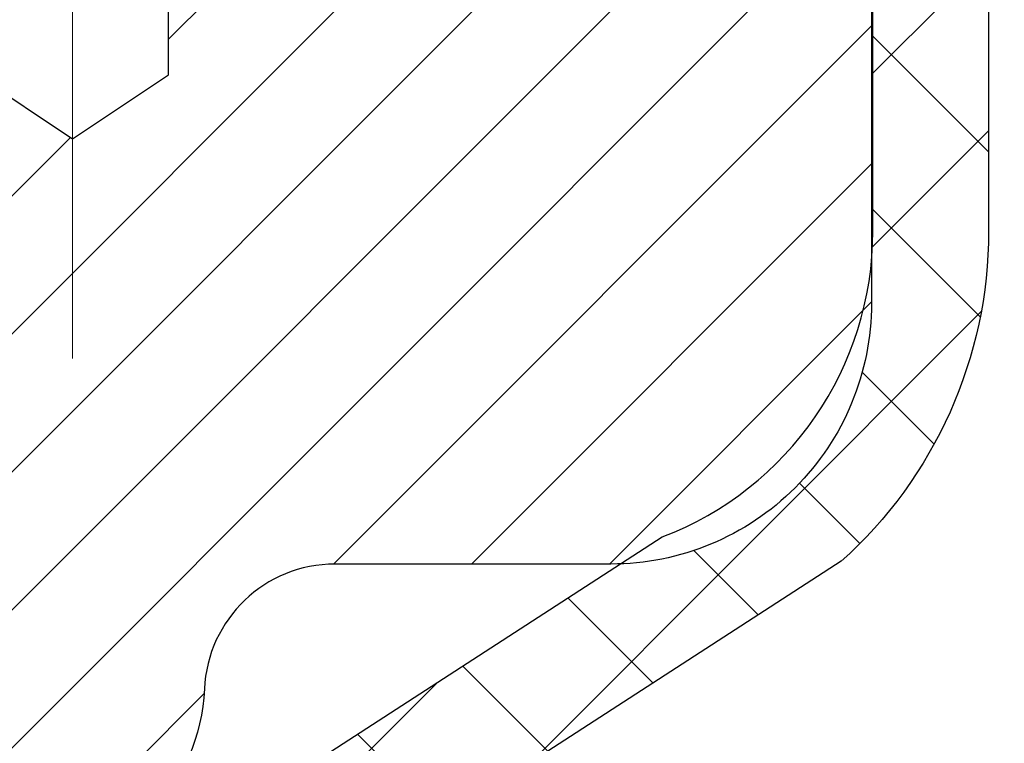
# Model space of a CAD drawing. Extents: x 13 to 3254, y -197 to 1977.
# Drawn here: x 469 to 469, y -173 to -172 of the extents above; entities that cross this region are included whole.
import ezdxf

# ---------------------------------------------------------------- set-up
doc = ezdxf.new("R2010")
doc.units = 0
doc.header["$LTSCALE"] = 5
doc.header["$MEASUREMENT"] = 0
doc.linetypes.add('CENTERX2', pattern=[4, 2.5, -0.5, 0.5, -0.5])
doc.layers.get('DEFPOINTS').update_dxf_attribs({"linetype": 'CONTINUOUS'})
for name, color, linetype, lineweight in [('CAPPING STRIP - H', 251, 'CONTINUOUS', 15), ('CENTERLINE - L', 1, 'CENTERX2', 18), ('CONCRETE - H', 130, 'CONTINUOUS', 9), ('DIMS', 50, 'CONTINUOUS', 25), ('MIG RETAINER - H', 251, 'CONTINUOUS', 20), ('MIG RETAINER - L', 7, 'CONTINUOUS', 30), ('PVC SIDESHEET - H', 170, 'CONTINUOUS', 20), ('PVC SIDESHEET - L', 150, 'CONTINUOUS', 25), ('TEXT - 4', 241, 'CONTINUOUS', 25)]:
    doc.layers.add(name, color=color, linetype=linetype, lineweight=lineweight)
doc.dimstyles.get("Standard").update_dxf_attribs({"dimtxt": 0.18, "dimasz": 0.18, "dimexe": 0.18, "dimexo": 0.0625, "dimgap": 0.09, "dimtad": 0, "dimtih": 1, "dimtoh": 1, "dimdec": 4, "dimzin": 0, "dimdsep": 46, "dimtxsty": 'Standard', "dimcen": 0.09, "dimadec": 0, "dimazin": 0, "dimtfac": 1, "dimtdec": 4, "dimtofl": 0, "dimtmove": 0, "dimatfit": 3, "dimfxl": 1, "dimtolj": 1, "dimtzin": 0, "dimarcsym": 0})

# ---------------------------------------------------------------- blocks, each defined once
blk = doc.blocks.new('*D25')
at = {"layer": 'DEFPOINTS', "color": 0, "transparency": 16777216}
for p in [(479.5308139722039, -172.1037272181677), (468.0308139722036, -172.8291209189512), (479.5308139722039, -173.2380064886346)]:
    blk.add_point(p, dxfattribs=at)
at = {"layer": 'DIMS', "color": 0, "lineweight": -2, "transparency": 16777216}
for p, q in [((479.5308139722039, -172.4037272181677), (479.5308139722039, -173.5380064886346)), ((468.0308139722036, -173.1291209189512), (468.0308139722036, -173.5380064886346)), ((468.3308139722036, -173.2380064886346), (472.7386506967494, -173.2380064886346)), ((479.2308139722039, -173.2380064886346), (475.7386506967494, -173.2380064886346))]:
    blk.add_line(p, q, dxfattribs=at)
at = {"layer": 'DIMS', "color": 0, "transparency": 16777216}
for points in [[(468.3308139722036, -173.1880064886346), (468.3308139722036, -173.2880064886346), (468.0308139722036, -173.2380064886346)], [(479.2308139722039, -173.1880064886346), (479.2308139722039, -173.2880064886346), (479.5308139722039, -173.2380064886346)]]:
    blk.add_solid(points, dxfattribs=at)
at = {"layer": 'DIMS', "color": 0, "transparency": 16777216, "insert": (474.2386506967494, -173.2380064886346), "char_height": 0.3, "attachment_point": 5}
blk.add_mtext('\\A1;11 1/2 IN\\P [292.1mm]', dxfattribs=at)

msp = doc.modelspace()

# ---------------------------------------------------------------- hatches: boundary and pattern name
at = {"layer": 'CAPPING STRIP - H'}
h = msp.add_hatch(dxfattribs=at)
h.set_pattern_fill('ANSI31', color=256, scale=0.47244, angle=90, style=0)
h.set_pattern_definition([(45.00000000000001, (-528.2195373480567, 245.4319191921257), (0.04175819096297156, -0.04175819096297156), [])])
edge = h.paths.add_edge_path()
edge.add_line((467.8423020954395, -171.7399343416546), (467.8246953313987, -171.6430971394289))
edge.add_line((467.8246953313987, -171.6430971394289), (468.0290053712197, -171.6059498594607))
edge.add_arc((468.0536548408799, -171.7415219425721), 0.1377947244043846, 90.00000000099271, 100.30484647022479, ccw=False)
edge.add_line((468.0536548408775, -171.6037272181677), (468.2885021817891, -171.6037272181677))
edge.add_line((468.2885021817891, -171.6037272181677), (468.4115331857268, -171.7021520213179))
edge.add_line((468.4115331857268, -171.7021520213179), (468.0536548408775, -171.7021520213179))
edge.add_arc((468.0536548408805, -171.7415219425852), 0.03936992126728001, 90.00000000430171, 100.3048464714298)
edge.add_line((468.0466121352609, -171.7027870616877), (467.8423020954395, -171.7399343416546))
edge = h.paths.add_edge_path()
edge.add_arc((469.075900606989, -171.7415219425781), 0.03936992126011774, 359.9999999998346, 449.9999999998345)
edge.add_line((469.0759006069891, -171.7021520213179), (468.6772801542314, -171.7021520213179))
edge.add_line((468.6772801542314, -171.7021520213179), (468.8003111581691, -171.6037272181677))
edge.add_line((468.8003111581691, -171.6037272181677), (469.1152705282487, -171.6037272181677))
edge.add_arc((469.1152705282486, -171.7021520213178), 0.09842480315012381, -6.622258297284134e-11, 89.99999999993378, ccw=False)
edge.add_line((469.2136953313987, -171.7021520213179), (469.2136953313987, -172.2533309189584))
edge.add_line((469.2136953313987, -172.2533309189584), (469.1152705282487, -172.2533309189584))
edge.add_line((469.1152705282487, -172.2533309189584), (469.1152705282491, -171.7415219425782))
at = {"layer": 'CONCRETE - H'}
h = msp.add_hatch(dxfattribs=at)
h.set_pattern_fill('AR-CONC', color=256, scale=0.21, style=0)
h.set_pattern_definition([(49.99999999999999, (0.4167024466527778, 0), (1.506246383461582, -0.1317794834634497), [0.1575, -1.7325]), (355, (0.4167024466527778, 0), (-0.2913778005873, 1.579603480770025), [0.126, -1.386]), (100.45144446, (0.5422229767527778, -0.0109816224), (1.214868578126935, 1.447823981034122), [0.1338544031999999, -1.472398435199999]), (46.18420000000002, (0.4167024466527778, 0.42), (2.241206794410302, -0.3475904896654607), [0.2362499999999999, -2.598749999999999]), (96.63563549, (0.6034696111527778, 0.3910340553), (1.96279008591588, 2.045649061626556), [0.2007817182, -2.208598895999999]), (351.1841639899999, (0.4167024466527778, 0.42), (1.962790084615023, 2.045649060566979), [0.189, -2.0790000021]), (21, (0.6267024466527777, 0.315), (1.25350480944877, -0.8454996703972115), [0.1575, -1.7325]), (326.0000000000001, (0.6267024466527777, 0.315), (0.5109621970353216, 1.522815094598391), [0.126, -1.386]), (71.45144474, (0.7311611800527777, 0.2445416946), (1.764466991132939, 0.677315420893343), [0.133854399, -1.4723984352]), (37.50000000000001, (0.4167024466527778, 0), (0.0255356961663104, 0.6990770930457542), [0, -1.3692, 0, -1.407, 0, -1.39125]), (7.499999999999999, (0.4167024466527778, 0), (0.552446028628512, 0.8282645949529565), [0, -0.8021999999999999, 0, -1.3377, 0, -0.53025]), (327.5, (-0.05159755334722216, 0), (1.121027115962059, -0.04736523064219748), [0, -0.525, 0, -1.638, 0, -2.1735]), (317.5, (-0.2615975533472223, 0), (1.224690955619011, 0.2102204628978672), [0, -0.6825, 0, -1.0878, 0, -1.5435])])
edge = h.paths.add_edge_path()
edge.add_line((479.6922859414404, -172.9898749827851), (479.6922859414403, -173.541210569885))
edge.add_line((479.6922859414403, -173.541210569885), (479.7230958458196, -173.5408891603835))
edge.add_line((479.7230958458196, -173.5408891603835), (479.8097846393966, -173.5395362403393))
edge.add_line((479.8097846393966, -173.5395362403393), (479.8958933098161, -173.5377258353213))
edge.add_line((479.8958933098161, -173.5377258353213), (479.9813979826026, -173.5354432384792))
edge.add_line((479.9813979826026, -173.5354432384792), (480.0662747832799, -173.5326737429627))
edge.add_line((480.0662747832799, -173.5326737429627), (480.1504998373729, -173.5294026419217))
edge.add_line((480.1504998373729, -173.5294026419217), (480.2340492704058, -173.5256152285059))
edge.add_line((480.2340492704058, -173.5256152285059), (480.3168992079025, -173.5212967958651))
edge.add_line((480.3168992079025, -173.5212967958651), (480.399025775388, -173.5164326371491))
edge.add_line((480.399025775388, -173.5164326371491), (480.4804050983862, -173.5110080455077))
edge.add_line((480.4804050983862, -173.5110080455077), (480.5610133024214, -173.5050083140905))
edge.add_line((480.5610133024214, -173.5050083140905), (480.6408265130182, -173.4984187360475))
edge.add_line((480.6408265130182, -173.4984187360475), (480.7198208557008, -173.4912246045286))
edge.add_line((480.7198208557008, -173.4912246045286), (480.7979724559935, -173.4834112126831))
edge.add_line((480.7979724559935, -173.4834112126831), (480.8752574394206, -173.4749638536612))
edge.add_line((480.8752574394206, -173.4749638536612), (480.9516519315065, -173.4658678206126))
edge.add_line((480.9516519315065, -173.4658678206126), (481.0271320577756, -173.456108406687))
edge.add_line((481.0271320577756, -173.456108406687), (481.1016739437521, -173.4456709050341))
edge.add_line((481.1016739437521, -173.4456709050341), (481.1752537149607, -173.434540608804))
edge.add_line((481.1752537149607, -173.434540608804), (481.247847496925, -173.4227028111461))
edge.add_line((481.247847496925, -173.4227028111461), (481.31943141517, -173.4101428052104))
edge.add_line((481.31943141517, -173.4101428052104), (481.3899815952197, -173.3968458841467))
edge.add_line((481.3899815952197, -173.3968458841467), (481.4594741625986, -173.3827973411046))
edge.add_line((481.4594741625986, -173.3827973411046), (481.5278852428309, -173.367982469234))
edge.add_line((481.5278852428309, -173.367982469234), (481.5951909614411, -173.3523865616848))
edge.add_line((481.5951909614411, -173.3523865616848), (481.6613674439534, -173.3359949116065))
edge.add_line((481.6613674439534, -173.3359949116065), (481.726390815892, -173.3187928121491))
edge.add_line((481.726390815892, -173.3187928121491), (481.7902372027816, -173.3007655564623))
edge.add_line((481.7902372027816, -173.3007655564623), (481.8528827301463, -173.2818984376959))
edge.add_line((481.8528827301463, -173.2818984376959), (481.9143035235103, -173.2621767489996))
edge.add_line((481.9143035235103, -173.2621767489996), (481.9744757083984, -173.2415857835234))
edge.add_line((481.9744757083984, -173.2415857835234), (482.0333754103344, -173.2201108344168))
edge.add_line((482.0333754103344, -173.2201108344168), (482.0909787548429, -173.1977371948298))
edge.add_line((482.0909787548429, -173.1977371948298), (482.1472618674483, -173.174450157912))
edge.add_line((482.1472618674483, -173.174450157912), (482.2022008736747, -173.1502350168134))
edge.add_line((482.2022008736747, -173.1502350168134), (482.2557718990465, -173.1250770646835))
edge.add_line((482.2557718990465, -173.1250770646835), (482.3079510690882, -173.0989615946723))
edge.add_line((482.3079510690882, -173.0989615946723), (482.358714509324, -173.0718738999296))
edge.add_line((482.358714509324, -173.0718738999296), (482.4080383452783, -173.043799273605))
edge.add_line((482.4080383452783, -173.043799273605), (482.4558987024755, -173.0147230088484))
edge.add_line((482.4558987024755, -173.0147230088484), (482.5022717064397, -172.9846303988095))
edge.add_line((482.5022717064397, -172.9846303988095), (482.5471334826952, -172.9535067366382))
edge.add_line((482.5471334826952, -172.9535067366382), (482.5904601567668, -172.9213373154842))
edge.add_line((482.5904601567668, -172.9213373154842), (482.6322278541783, -172.8881074284973))
edge.add_line((482.6322278541783, -172.8881074284973), (482.6724127004543, -172.8538023688272))
edge.add_line((482.6724127004543, -172.8538023688272), (482.7109908211193, -172.8184074296239))
edge.add_line((482.7109908211193, -172.8184074296239), (482.7479383416971, -172.7819079040369))
edge.add_line((482.7479383416971, -172.7819079040369), (482.7832313877126, -172.7442890852162))
edge.add_line((482.7832313877126, -172.7442890852162), (482.8168460846898, -172.7055362663115))
edge.add_line((482.8168460846898, -172.7055362663115), (482.8487585581531, -172.6656347404725))
edge.add_line((482.8487585581531, -172.6656347404725), (482.8789449336271, -172.6245698008492))
edge.add_line((482.8789449336271, -172.6245698008492), (482.9073813366356, -172.5823267405911))
edge.add_line((482.9073813366356, -172.5823267405911), (482.9340438927032, -172.5388908528481))
edge.add_line((482.9340438927032, -172.5388908528481), (482.9589087273544, -172.49424743077))
edge.add_line((482.9589087273544, -172.49424743077), (482.9819519661135, -172.4483817675067))
edge.add_line((482.9819519661135, -172.4483817675067), (483.0031497345045, -172.4012791562077))
edge.add_line((483.0031497345045, -172.4012791562077), (483.0224781580521, -172.3529248900231))
edge.add_line((483.0224781580521, -172.3529248900231), (483.0399133622805, -172.3033042621024))
edge.add_line((483.0399133622805, -172.3033042621024), (483.0554314727138, -172.2524025655955))
edge.add_line((483.0554314727138, -172.2524025655955), (483.0690086148769, -172.2002050936523))
edge.add_line((483.0690086148769, -172.2002050936523), (483.0806209142935, -172.1466971394223))
edge.add_line((483.0806209142935, -172.1466971394223), (483.0902444964883, -172.0918639960555))
edge.add_line((483.0902444964883, -172.0918639960555), (483.0978554869857, -172.0356909567016))
edge.add_line((483.0978554869857, -172.0356909567016), (483.1034300113096, -171.9781633145105))
edge.add_line((483.1034300113096, -171.9781633145105), (483.1069441949849, -171.9192663626317))
edge.add_line((483.1069441949849, -171.9192663626317), (483.1083741635355, -171.8589853942153))
edge.add_line((483.1083741635355, -171.8589853942153), (483.1076960424861, -171.7973057024109))
edge.add_line((483.1076960424861, -171.7973057024109), (483.1048859573605, -171.7342125803683))
edge.add_line((483.1048859573605, -171.7342125803683), (483.0999200336838, -171.6696913212373))
edge.add_line((483.0999200336838, -171.6696913212373), (483.0927743969794, -171.6037272181677))
edge.add_line((483.0927743969794, -171.6037272181677), (479.5308139722039, -171.6037272181678))
edge.add_line((479.5308139722039, -171.6037272181678), (479.5308139722039, -172.1037272181679))
edge.add_line((479.5308139722039, -172.1037272181679), (469.4636953313987, -172.1037272181677))
edge.add_line((469.4636953313987, -172.1037272181677), (469.4636953314222, -172.2282898309122))
edge.add_arc((469.3861590154854, -172.2294936724557), 0.0775456608941783, -90.88951218790271, 0.8895121879236854, ccw=False)
edge.add_line((469.3849551739419, -172.3070299883925), (469.09704249373, -172.3070299883925))
edge.add_arc((468.8265538954129, -172.3000920773403), 0.2705775608385241, 311.97731109411666, 358.5307111491608, ccw=False)
edge.add_line((469.0075259823398, -172.5012420715801), (468.692308041884, -172.7051903030532))
edge.add_arc((468.7136946385197, -172.7382449605817), 0.03936999999978464, 122.9031521392777, 180.0000000002895)
edge.add_line((468.6743246385199, -172.7382449605819), (468.6743246385199, -172.7427975167019))
edge.add_line((468.6743246385199, -172.7427975167019), (468.7727496385195, -172.7427975167019))
edge.add_line((468.7727496385195, -172.7427975167019), (468.7727496385195, -172.9320325655606))
edge.add_arc((468.8311446900163, -172.9180323067367), 0.06004988997872508, 193.4822306558604, 239.2153921073057)
edge.add_arc((468.661066921453, -173.3952158709829), 0.4478254090913604, 17.64025593849078, 71.87109708272578, ccw=False)
edge.add_arc((467.795537543721, -173.687770775753), 1.361411651893419, 4.074979495403795, 18.335053960152493, ccw=False)
edge.add_arc((467.5263710715435, -173.4538428513148), 1.632909065609266, 345.21706861154416, 355.180803583362, ccw=False)
edge.add_arc((468.5963212579425, -173.7406978781314), 0.5251995961844855, 309.5666441756461, 345.6920565175267, ccw=False)
edge.add_arc((468.6728075977512, -173.8028059702707), 0.4290404058597067, 287.30237723718477, 306.97490103967004, ccw=False)
edge.add_arc((468.8121196385194, -174.2500200841071), 0.03936999999984295, 107.302377237189, 180.0000000002895)
edge.add_line((468.7727496385195, -174.2500200841073), (468.7727481225463, -176.9142222097125))
edge.add_arc((468.8121181225463, -176.9142222097125), 0.03937000000001944, 180, 270.0000000014063)
edge.add_line((468.8121181225473, -176.9535922097125), (470.5263952105291, -176.9535922097125))
edge.add_arc((470.5222346228085, -176.9130419830829), 0.04076311285828328, 275.8582369578525, 314.6107636557059)
edge.add_line((470.5508620190056, -176.9420610036879), (470.6673285431393, -176.8255944795544))
edge.add_arc((470.9170305174455, -177.0752964538627), 0.3531319186166409, 103.90200089107242, 134.9999999997522, ccw=False)
edge.add_arc((471.2063151105289, -178.2440662273021), 1.557170273114129, 76.09799910894782, 103.90200089108009, ccw=False)
edge.add_arc((471.4955997036118, -177.075296453862), 0.3531319186161306, 45.00000000000978, 76.09799910894458, ccw=False)
edge.add_line((471.7453016779187, -176.8255944795551), (471.8617682020523, -176.9420610036887))
edge.add_arc((471.8896069960268, -176.9142222097124), 0.0393700000001489, 225.0000000018426, 270)
edge.add_line((471.8896069960268, -176.9535922097125), (472.1010483785865, -176.9535922097126))
edge.add_arc((472.1010483785865, -177.0735922097127), 0.1200000000000614, 60.000032678687774, 90.00000000002711, ccw=False)
edge.add_line((472.161048319314, -176.9696691270375), (472.8411355054728, -177.3623171298551))
edge.add_arc((472.8608205054729, -177.3282217097081), 0.03937000000007523, 239.9999999999036, 269.9999999997518)
edge.add_line((472.8608205054728, -177.3675917097082), (473.7687784465019, -177.3675917097082))
edge.add_arc((473.7687784465018, -177.4778277097081), 0.110235999999901, 60.00000000007799, 89.99999999994088, ccw=False)
edge.add_line((473.8238964465016, -177.3823605332965), (473.9596573541197, -177.4607421298551))
edge.add_arc((473.9793423541192, -177.4266467097102), 0.03936999999796958, 239.9999999990896, 270.0000000002482)
edge.add_line((473.9793423541194, -177.4660167097082), (474.6490260541194, -177.4660167097082))
edge.add_line((474.6490260541194, -177.4660167097082), (474.6490260541194, -177.6628667182212))
edge.add_line((474.6490260541194, -177.6628667182212), (475.1420277061414, -177.6628667182192))
edge.add_line((475.1420277061414, -177.6628667182192), (475.1007024886695, -177.6098104811333))
edge.add_line((475.1007024886695, -177.6098104811333), (475.0584586030199, -177.5588535083109))
edge.add_line((475.0584586030199, -177.5588535083109), (475.0153326603812, -177.5098941479654))
edge.add_line((475.0153326603812, -177.5098941479654), (474.9713612719426, -177.4628307483097))
edge.add_line((474.9713612719426, -177.4628307483097), (474.9265810488931, -177.4175616575565))
edge.add_line((474.9265810488931, -177.4175616575565), (474.8810286024216, -177.3739852239188))
edge.add_line((474.8810286024216, -177.3739852239188), (474.8347405437173, -177.3319997956094))
edge.add_line((474.8347405437173, -177.3319997956094), (474.7877534839691, -177.2915037208413))
edge.add_line((474.7877534839691, -177.2915037208413), (474.740104034366, -177.2523953478271))
edge.add_line((474.740104034366, -177.2523953478271), (474.691828806097, -177.2145730247798))
edge.add_line((474.691828806097, -177.2145730247798), (474.6429644103513, -177.1779350999123))
edge.add_line((474.6429644103513, -177.1779350999123), (474.5935474583179, -177.1423799214373))
edge.add_line((474.5935474583179, -177.1423799214373), (474.5436145611855, -177.1078058375679))
edge.add_line((474.5436145611855, -177.1078058375679), (474.4932023301435, -177.0741111965168))
edge.add_line((474.4932023301435, -177.0741111965168), (474.4423473763807, -177.0411943464968))
edge.add_line((474.4423473763807, -177.0411943464968), (474.3910863110862, -177.0089536357208))
edge.add_line((474.3910863110862, -177.0089536357208), (474.3394557454491, -176.9772874124018))
edge.add_line((474.3394557454491, -176.9772874124018), (474.2874922906583, -176.9460940247525))
edge.add_line((474.2874922906583, -176.9460940247525), (474.2352325579029, -176.9152718209858))
edge.add_line((474.2352325579029, -176.9152718209858), (474.1827131583718, -176.8847191493145))
edge.add_line((474.1827131583718, -176.8847191493145), (474.1299707032541, -176.8543343579516))
edge.add_line((474.1299707032541, -176.8543343579516), (474.0770418037388, -176.8240157951098))
edge.add_line((474.0770418037388, -176.8240157951098), (474.023963071015, -176.7936618090021))
edge.add_line((474.023963071015, -176.7936618090021), (473.9707711162716, -176.7631707478413))
edge.add_line((473.9707711162716, -176.7631707478413), (473.9175025506979, -176.7324409598401))
edge.add_line((473.9175025506979, -176.7324409598401), (473.8641939854825, -176.7013707932117))
edge.add_line((473.8641939854825, -176.7013707932117), (473.8108820318146, -176.6698585961686))
edge.add_line((473.8108820318146, -176.6698585961686), (473.7576033008834, -176.6378027169239))
edge.add_line((473.7576033008834, -176.6378027169239), (473.7043944038778, -176.6051015036903))
edge.add_line((473.7043944038778, -176.6051015036903), (473.6512919519867, -176.5716533046808))
edge.add_line((473.6512919519867, -176.5716533046808), (473.5983325563993, -176.5373564681081))
edge.add_line((473.5983325563993, -176.5373564681081), (473.5455528283044, -176.5021093421852))
edge.add_line((473.5455528283044, -176.5021093421852), (473.4929893788912, -176.4658102751249))
edge.add_line((473.4929893788912, -176.4658102751249), (473.4406788193487, -176.42835761514))
edge.add_line((473.4406788193487, -176.42835761514), (473.3886577608659, -176.3896497104435))
edge.add_line((473.3886577608659, -176.3896497104435), (473.3369628146319, -176.3495849092481))
edge.add_line((473.3369628146319, -176.3495849092481), (473.2856309688049, -176.3080669332372))
edge.add_line((473.2856309688049, -176.3080669332372), (473.2347056546645, -176.2650913468927))
edge.add_line((473.2347056546645, -176.2650913468927), (473.1842357088589, -176.2207307649622))
edge.add_line((473.1842357088589, -176.2207307649622), (473.1342701354462, -176.1750601885239))
edge.add_line((473.1342701354462, -176.1750601885239), (473.0848579384849, -176.1281546186558))
edge.add_line((473.0848579384849, -176.1281546186558), (473.0360481220334, -176.0800890564361))
edge.add_line((473.0360481220334, -176.0800890564361), (472.9878896901499, -176.0309385029427))
edge.add_line((472.9878896901499, -176.0309385029427), (472.9404316468926, -175.980777959254))
edge.add_line((472.9404316468926, -175.980777959254), (472.89372299632, -175.9296824264478))
edge.add_line((472.89372299632, -175.9296824264478), (472.8478127424905, -175.8777269056023))
edge.add_line((472.8478127424905, -175.8777269056023), (472.8027498894621, -175.8249863977957))
edge.add_line((472.8027498894621, -175.8249863977957), (472.7585834412933, -175.7715359041059))
edge.add_line((472.7585834412933, -175.7715359041059), (472.7153624020425, -175.7174504256112))
edge.add_line((472.7153624020425, -175.7174504256112), (472.6731357757679, -175.6628049633896))
edge.add_line((472.6731357757679, -175.6628049633896), (472.6319525665278, -175.6076745185192))
edge.add_line((472.6319525665278, -175.6076745185192), (472.5918617783807, -175.5521340920781))
edge.add_line((472.5918617783807, -175.5521340920781), (472.5529124153848, -175.4962586851443))
edge.add_line((472.5529124153848, -175.4962586851443), (472.5151534815983, -175.4401232987961))
edge.add_line((472.5151534815983, -175.4401232987961), (472.4786339810797, -175.3838029341115))
edge.add_line((472.4786339810797, -175.3838029341115), (472.4434029178872, -175.3273725921685))
edge.add_line((472.4434029178872, -175.3273725921685), (472.4095092960791, -175.2709072740453))
edge.add_line((472.4095092960791, -175.2709072740453), (472.3770021197139, -175.2144819808201))
edge.add_line((472.3770021197139, -175.2144819808201), (472.3459303928498, -175.1581717135708))
edge.add_line((472.3459303928498, -175.1581717135708), (472.3163431195451, -175.1020514733756))
edge.add_line((472.3163431195451, -175.1020514733756), (472.2882893038582, -175.0461962613124))
edge.add_line((472.2882893038582, -175.0461962613124), (472.2618179498472, -174.9906810784597))
edge.add_line((472.2618179498472, -174.9906810784597), (472.2369780615707, -174.9355809258952))
edge.add_line((472.2369780615707, -174.9355809258952), (472.2138186430868, -174.8809708046973))
edge.add_line((472.2138186430868, -174.8809708046973), (472.192388698454, -174.8269257159439))
edge.add_line((472.192388698454, -174.8269257159439), (472.1727372317305, -174.7735206607131))
edge.add_line((472.1727372317305, -174.7735206607131), (472.1549132469746, -174.7208306400831))
edge.add_line((472.1549132469746, -174.7208306400831), (472.1389657482447, -174.6689306551319))
edge.add_line((472.1389657482447, -174.6689306551319), (472.1249437395992, -174.6178957069377))
edge.add_line((472.1249437395992, -174.6178957069377), (472.1128962250962, -174.5678007965786))
edge.add_line((472.1128962250962, -174.5678007965786), (472.1028722087941, -174.5187209251325))
edge.add_line((472.1028722087941, -174.5187209251325), (472.0949206947514, -174.4707310936778))
edge.add_line((472.0949206947514, -174.4707310936778), (472.0890906829394, -174.4239062982619))
edge.add_line((472.0890906829394, -174.4239062982619), (472.0854163284787, -174.3783032620507))
edge.add_line((472.0854163284787, -174.3783032620507), (472.0838835410865, -174.3339193217905))
edge.add_line((472.0838835410865, -174.3339193217905), (472.0844684462871, -174.2907397706315))
edge.add_line((472.0844684462871, -174.2907397706315), (472.0871471696049, -174.248749901723))
edge.add_line((472.0871471696049, -174.248749901723), (472.0918958365641, -174.2079350082151))
edge.add_line((472.0918958365641, -174.2079350082151), (472.0986905726893, -174.1682803832576))
edge.add_line((472.0986905726893, -174.1682803832576), (472.1075075035046, -174.12977132))
edge.add_line((472.1075075035046, -174.12977132), (472.1183227545343, -174.0923931115923))
edge.add_line((472.1183227545343, -174.0923931115923), (472.1311124513029, -174.0561310511842))
edge.add_line((472.1311124513029, -174.0561310511842), (472.1458527193346, -174.0209704319256))
edge.add_line((472.1458527193346, -174.0209704319256), (472.1625196841538, -173.9868965469661))
edge.add_line((472.1625196841538, -173.9868965469661), (472.1810894712848, -173.9538946894556))
edge.add_line((472.1810894712848, -173.9538946894556), (472.201538206252, -173.9219501525438))
edge.add_line((472.201538206252, -173.9219501525438), (472.2238420145798, -173.8910482293806))
edge.add_line((472.2238420145798, -173.8910482293806), (472.2479770217923, -173.8611742131157))
edge.add_line((472.2479770217923, -173.8611742131157), (472.2739193534139, -173.8323133968989))
edge.add_line((472.2739193534139, -173.8323133968989), (472.3016451349691, -173.8044510738799))
edge.add_line((472.3016451349691, -173.8044510738799), (472.331130491982, -173.7775725372086))
edge.add_line((472.331130491982, -173.7775725372086), (472.3623515499772, -173.7516630800347))
edge.add_line((472.3623515499772, -173.7516630800347), (472.3952844344788, -173.726707995508))
edge.add_line((472.3952844344788, -173.726707995508), (472.4299052710112, -173.7026925767784))
edge.add_line((472.4299052710112, -173.7026925767784), (472.4661901850989, -173.6796021169954))
edge.add_line((472.4661901850989, -173.6796021169954), (472.5041153022659, -173.6574219093091))
edge.add_line((472.5041153022659, -173.6574219093091), (472.5436567480369, -173.636137246869))
edge.add_line((472.5436567480369, -173.636137246869), (472.5847906479358, -173.6157334228251))
edge.add_line((472.5847906479358, -173.6157334228251), (472.6274931274874, -173.596195730327))
edge.add_line((472.6274931274874, -173.596195730327), (472.6717403122158, -173.5775094625247))
edge.add_line((472.6717403122158, -173.5775094625247), (472.7175083276454, -173.5596599125678))
edge.add_line((472.7175083276454, -173.5596599125678), (472.7647732993004, -173.5426323736061))
edge.add_line((472.7647732993004, -173.5426323736061), (472.8135113527052, -173.5264121387895))
edge.add_line((472.8135113527052, -173.5264121387895), (472.8636986133842, -173.5109845012676))
edge.add_line((472.8636986133842, -173.5109845012676), (472.9153112068616, -173.4963347541903))
edge.add_line((472.9153112068616, -173.4963347541903), (472.9683252586619, -173.4824481907073))
edge.add_line((472.9683252586619, -173.4824481907073), (473.0227168943093, -173.4693101039685))
edge.add_line((473.0227168943093, -173.4693101039685), (473.0784622393283, -173.4569057871236))
edge.add_line((473.0784622393283, -173.4569057871236), (473.135537419243, -173.4452205333224))
edge.add_line((473.135537419243, -173.4452205333224), (473.193918559578, -173.4342396357146))
edge.add_line((473.193918559578, -173.4342396357146), (473.2535817858573, -173.4239483874501))
edge.add_line((473.2535817858573, -173.4239483874501), (473.3145032236055, -173.4143320816787))
edge.add_line((473.3145032236055, -173.4143320816787), (473.3766589983468, -173.40537601155))
edge.add_line((473.3766589983468, -173.40537601155), (473.4400252356057, -173.397065470214))
edge.add_line((473.4400252356057, -173.397065470214), (473.5045780609063, -173.3893857508203))
edge.add_line((473.5045780609063, -173.3893857508203), (473.5702935997732, -173.3823221465188))
edge.add_line((473.5702935997732, -173.3823221465188), (473.6371479777304, -173.3758599504592))
edge.add_line((473.6371479777304, -173.3758599504592), (473.7051173203026, -173.3699844557913))
edge.add_line((473.7051173203026, -173.3699844557913), (473.7741777530138, -173.3646809556649))
edge.add_line((473.7741777530138, -173.3646809556649), (473.8443054013885, -173.3599347432298))
edge.add_line((473.8443054013885, -173.3599347432298), (473.915476390951, -173.3557311116358))
edge.add_line((473.915476390951, -173.3557311116358), (473.9876668472258, -173.3520553540325))
edge.add_line((473.9876668472258, -173.3520553540325), (474.060852895737, -173.3488927635699))
edge.add_line((474.060852895737, -173.3488927635699), (474.1350106620089, -173.3462286333977))
edge.add_line((474.1350106620089, -173.3462286333977), (474.2101162715661, -173.3440482566656))
edge.add_line((474.2101162715661, -173.3440482566656), (474.2861458499328, -173.3423369265236))
edge.add_line((474.2861458499328, -173.3423369265236), (474.3630755226332, -173.3410799361212))
edge.add_line((474.3630755226332, -173.3410799361212), (474.4408814151918, -173.3402625786084))
edge.add_line((474.4408814151918, -173.3402625786084), (474.5195396531328, -173.3398701471349))
edge.add_line((474.5195396531328, -173.3398701471349), (474.5990263619807, -173.3398879348504))
edge.add_line((474.5990263619807, -173.3398879348504), (474.6793176672598, -173.3403012349048))
edge.add_line((474.6793176672598, -173.3403012349048), (474.7603896944942, -173.3410953404479))
edge.add_line((474.7603896944942, -173.3410953404479), (474.8422185692086, -173.3422555446293))
edge.add_line((474.8422185692086, -173.3422555446293), (474.924780416927, -173.343767140599))
edge.add_line((474.924780416927, -173.343767140599), (475.008051363174, -173.3456154215066))
edge.add_line((475.008051363174, -173.3456154215066), (475.0920075334738, -173.347785680502))
edge.add_line((475.0920075334738, -173.347785680502), (475.1766250533507, -173.3502632107349))
edge.add_line((475.1766250533507, -173.3502632107349), (475.261880048329, -173.3530333053552))
edge.add_line((475.261880048329, -173.3530333053552), (475.3477486439332, -173.3560812575125))
edge.add_line((475.3477486439332, -173.3560812575125), (475.4342069656877, -173.3593923603567))
edge.add_line((475.4342069656877, -173.3593923603567), (475.5212311391164, -173.3629519070376))
edge.add_line((475.5212311391164, -173.3629519070376), (475.6087972897441, -173.3667451907049))
edge.add_line((475.6087972897441, -173.3667451907049), (475.6968815430948, -173.3707575045084))
edge.add_line((475.6968815430948, -173.3707575045084), (475.7854600246931, -173.374974141598))
edge.add_line((475.7854600246931, -173.374974141598), (475.8745088600632, -173.3793803951233))
edge.add_line((475.8745088600632, -173.3793803951233), (475.9640041747294, -173.3839615582341))
edge.add_line((475.9640041747294, -173.3839615582341), (476.0539220942161, -173.3887029240803))
edge.add_line((476.0539220942161, -173.3887029240803), (476.1442387440476, -173.3935897858117))
edge.add_line((476.1442387440476, -173.3935897858117), (476.2349302497482, -173.3986074365779))
edge.add_line((476.2349302497482, -173.3986074365779), (476.3259727368424, -173.4037411695288))
edge.add_line((476.3259727368424, -173.4037411695288), (476.4173423308544, -173.4089762778142))
edge.add_line((476.4173423308544, -173.4089762778142), (476.5090151573083, -173.4142980545838))
edge.add_line((476.5090151573083, -173.4142980545838), (476.6009673417289, -173.4196917929874))
edge.add_line((476.6009673417289, -173.4196917929874), (476.6931750096404, -173.4251427861749))
edge.add_line((476.6931750096404, -173.4251427861749), (476.7856142865669, -173.4306363272959))
edge.add_line((476.7856142865669, -173.4306363272959), (476.8782612980328, -173.4361577095003))
edge.add_line((476.8782612980328, -173.4361577095003), (476.9710921695626, -173.4416922259377))
edge.add_line((476.9710921695626, -173.4416922259377), (477.0640830266805, -173.4472251697582))
edge.add_line((477.0640830266805, -173.4472251697582), (477.1572099949109, -173.4527418341114))
edge.add_line((477.1572099949109, -173.4527418341114), (477.2504491997781, -173.4582275121469))
edge.add_line((477.2504491997781, -173.4582275121469), (477.2616591621835, -173.4588809313648))
edge.add_line((477.2616591621835, -173.4588809313648), (477.2616591621836, -172.9898749827851))
edge.add_line((477.2616591621836, -172.9898749827851), (479.6922859414404, -172.9898749827851))
at = {"layer": 'MIG RETAINER - H'}
h = msp.add_hatch(dxfattribs=at)
h.set_pattern_fill('ANSI31', color=256, scale=0.47, style=0)
h.set_pattern_definition([(45, (-483.6217637371263, -609.8652502500668), (-0.04154252339470966, 0.04154252339470967), [])])
h.paths.add_polyline_path([(468.0308151264938, -174.5128920213866), (468.030815126492, -173.8117751142523), (468.1051114607745, -173.7471902961917), (468.2688151264919, -173.7471902961917), (468.2688151264928, -174.5128920213865)])
edge = h.paths.add_edge_path()
edge.add_arc((468.8108151264907, -172.0638920213843), 0.07800000000003138, 270.000000000501, 360.0000000000418)
edge.add_line((468.8888151264908, -172.0638920213842), (468.8888151264904, -171.8008920213871))
edge.add_arc((468.9088151264907, -171.8008920213869), 0.02000000000020918, 90.00000000195422, 180.0000000006514, ccw=False)
edge.add_line((468.90881512649, -171.7808920213868), (468.9958151264898, -171.7808920213849))
edge.add_arc((468.9958151264905, -171.8108920213849), 0.03000000000002956, 2.1719870346714742e-10, 90.0000000013028, ccw=False)
edge.add_line((469.0258151264905, -171.8108920213848), (469.0258151264912, -172.3458920213919))
edge.add_arc((468.8688151264913, -172.345892021392), 0.1569999999999254, -90.00000000033191, 6.230038707144558e-11, ccw=False)
edge.add_line((468.8688151264903, -172.502892021392), (468.702554811533, -172.5028920213912))
edge.add_arc((468.7025548115437, -172.5816317064227), 0.07873968503150763, 90.00000000777618, 177.4144840053407)
edge.add_arc((468.5090123524776, -172.5728920213872), 0.114999999999426, 275.2124696741832, 357.41448399788595, ccw=False)
edge.add_arc((468.5176430378028, -172.6674991631405), 0.02000000000000517, 160.3257550186187, 275.2124696744299, ccw=False)
edge.add_arc((468.3875960713714, -172.6210015489523), 0.1181095275611714, 340.3257550185371, 642.6342225154141)
edge.add_arc((468.4178042315318, -172.7557669327235), 0.02000000000040289, -10.621520467928804, 102.63422251394002, ccw=False)
edge.add_arc((468.3598151264917, -172.7448920213855), 0.07899999999997757, 270.0000000008245, 349.3784795304081, ccw=False)
edge.add_line((468.3598151264928, -172.8238920213855), (468.2858151264916, -172.8238920213867))
edge.add_arc((468.2858151264919, -172.8408920213867), 0.01699999999999591, 90.00000000076633, 180)
edge.add_line((468.2688151264918, -172.8408920213867), (468.2688151264924, -173.4345937465818))
edge.add_line((468.2688151264924, -173.4345937465818), (468.1051114607745, -173.4345937465818))
edge.add_line((468.1051114607745, -173.4345937465818), (468.0308151264924, -173.3700089285215))
edge.add_line((468.0308151264924, -173.3700089285215), (468.0308151264905, -171.8108920213876))
edge.add_arc((468.0608151264904, -171.8108920213875), 0.02999999999985903, 90.00000000043423, 180.0000000002171, ccw=False)
edge.add_line((468.0608151264901, -171.7808920213876), (468.1258151264903, -171.7808920213869))
edge.add_arc((468.1258151264905, -171.8008920213869), 0.01999999999998181, 0, 90.00000000065143, ccw=False)
edge.add_line((468.1458151264905, -171.8008920213869), (468.1458151264908, -172.0638920213884))
edge.add_arc((468.2238151264908, -172.0638920213883), 0.07799999999997453, 180.0000000000835, 270.0000000004176)
edge.add_line((468.2238151264914, -172.1418920213882), (468.2278151264914, -172.1418920213882))
edge.add_arc((468.227815126491, -172.0638920213884), 0.07799999999986085, 270.000000000334, 360.0000000001671)
edge.add_line((468.3058151264908, -172.0638920213881), (468.3058151264905, -171.8008920213875))
edge.add_arc((468.3258151264905, -171.8008920213875), 0.01999999999998181, 90.00000000032571, 180, ccw=False)
edge.add_line((468.3258151264903, -171.7808920213875), (468.4672617745467, -171.7808920213865))
edge.add_line((468.4672617745467, -171.7808920213865), (468.4672617745467, -172.1117872276038))
edge.add_line((468.4672617745467, -172.1117872276038), (468.4865473369444, -172.1311178345056))
edge.add_line((468.4865473369444, -172.1311178345056), (468.4865473369444, -172.2082600840909))
edge.add_line((468.4865473369444, -172.2082600840909), (468.544404024133, -172.2468312088839))
edge.add_line((468.544404024133, -172.2468312088839), (468.6022607113217, -172.2082600840909))
edge.add_line((468.6022607113217, -172.2082600840909), (468.6022607113217, -172.1311178345056))
edge.add_line((468.6022607113217, -172.1311178345056), (468.6215462737185, -172.1118322721096))
edge.add_line((468.6215462737185, -172.1118322721096), (468.6215462737185, -171.7808920213865))
edge.add_line((468.6215462737185, -171.7808920213865), (468.7088151264905, -171.7808920213864))
edge.add_arc((468.7088151264905, -171.8008920213863), 0.01999999999998181, 0, 90, ccw=False)
edge.add_line((468.7288151264905, -171.8008920213863), (468.7288151264908, -172.0638920213844))
edge.add_arc((468.8068151264909, -172.0638920213842), 0.07800000000008822, 180.000000000167, 270.000000000334)
edge.add_line((468.8068151264914, -172.1418920213843), (468.8108151264914, -172.1418920213843))
at = {"layer": 'PVC SIDESHEET - H'}
h = msp.add_hatch(dxfattribs=at)
h.set_pattern_fill('ANSI37', color=256, scale=0.59055, style=0)
h.set_pattern_definition([(45, (-201.7553638084915, -270.7977724769136), (-0.05219773870371446, 0.05219773870371446), []), (135, (-201.7553638084915, -270.7977724769136), (-0.05219773870371446, -0.05219773870371446), [])])
h.paths.add_polyline_path([(468.6034586384966, -172.8121115600554), (468.6034586384964, -172.7382397637382, -0.2544175294253038), (468.653812167916, -172.6456867226578), (468.8746820301719, -172.5027823634465, 0.4033078353723514), (469.0258151264861, -172.3458920213563), (469.0258151264861, -172.3210420553612, 0.02353096692885778), (469.0266861384951, -172.3025445213079), (469.0266861384935, -171.8045140213082, 0.4142135623729873), (469.0030641384935, -171.7808920213083), (468.6231436387299, -171.7808920213093), (468.6231436387298, -171.7218369057632), (468.6477497442874, -171.7021520213171), (468.9861565713699, -171.7021520213162, -0.4142135623730915), (469.0963925713702, -171.8123880213158), (469.0963925713716, -172.3025445213079, -0.213440768600962), (469.0075259823163, -172.5012368747364), (468.6923080418605, -172.7051851062095, 0.2544175294251872), (468.6743246384964, -172.7382397637382), (468.6743246384966, -172.8121115600554), (468.6743246384964, -172.9945696610138, 0.3306422189433676), (468.7162953411229, -173.0510994744606), (468.7400556130216, -173.0581710861016), (468.7631132129932, -173.0654312504492), (468.7857889931824, -173.0732510602072), (468.8079266608477, -173.0818595986215), (468.8293699232484, -173.0914859489384), (468.8499624876433, -173.1023591944038), (468.8695480612913, -173.1147084182637), (468.8879703828491, -173.128762615806), (468.9051154646491, -173.1446323559916), (468.9209951240621, -173.1620757750119), (468.935644475437, -173.1807857444348), (468.9490986331224, -173.2004551358282), (468.961393030684, -173.2207788960123), (468.9725787111244, -173.2415534499718), (468.9827290686032, -173.2627205292949), (468.9919185274569, -173.2842350611162), (469.0002164351793, -173.3060666355064), (469.007689878663, -173.3281913716035), (469.0144059344524, -173.3505854184347), (469.0204316790911, -173.3732249250271), (469.0258341891236, -173.3960860404079), (469.0306805410935, -173.4191449136044), (469.0350378115451, -173.4423776936437), (469.0389730770224, -173.465760529553), (469.0425534140693, -173.4892695703595), (469.04584589923, -173.5128809650903), (469.0489176090485, -173.5365708627727), (469.0518356200687, -173.5603154124338), (469.0546670088349, -173.5840907631008, -0.05933499155532457), (469.0546543611252, -173.5980576964984), (469.0518356200687, -173.6217268435469), (469.0489176090485, -173.645471393208), (469.04584589923, -173.6691612908904), (469.0425534140693, -173.6927726856212), (469.0389730770224, -173.7162817264277), (469.0350378115451, -173.739664562337), (469.0306805410935, -173.7628973423763), (469.0258341891236, -173.7859562155728), (469.0204316790911, -173.8088173309536), (469.0144059344524, -173.8314568375461), (469.007689878663, -173.8538508843772), (469.0002164351793, -173.8759756204743), (468.9919185274569, -173.8978071948645), (468.9827290686032, -173.9193217266858), (468.9725787111244, -173.9404888060089), (468.961393030684, -173.9612633599685), (468.9490986331224, -173.9815871201524), (468.935644475437, -174.0012565115458), (468.920995124062, -174.0199664809687), (468.9051154646491, -174.037409899989), (468.8879703828491, -174.0532796401747), (468.8695480612913, -174.0673338377169), (468.8499624876433, -174.0796830615769), (468.8293699232484, -174.0905563070423), (468.8079266608477, -174.1001826573591), (468.7857889931823, -174.1087911957735), (468.7631132129932, -174.1166110055315), (468.7400556130216, -174.1238711698791), (468.7167724860084, -174.1308007720625, 0.3329817396557117), (468.6743246384961, -174.1874725949663), (468.6034586385062, -174.1874725949662), (468.6034586384964, -174.1725177191272, -0.3608117966093517), (468.6933412525124, -174.064176981752), (468.7136590691939, -174.0598309886899), (468.7338024517881, -174.0550685258683), (468.753596966208, -174.0494731235275), (468.7728681783665, -174.042628311908), (468.7914431504561, -174.0341253851568), (468.8091994487041, -174.0238176930953), (468.8260761274884, -174.0118776356773), (468.8420159609943, -173.9984969142157), (468.8569617234069, -173.9838672300234), (468.8708561889112, -173.9681802844132), (468.8836421316924, -173.9516277786979), (468.8952734626862, -173.9343909429381), (468.9057894042889, -173.9165707936876), (468.9152686236545, -173.8982312598406), (468.9237900014004, -173.8794360695844), (468.9314324181435, -173.8602489511064), (468.9382747545012, -173.8407336325939), (468.9443958910903, -173.8209538422343), (468.9498747085282, -173.800973308215), (468.9547900874318, -173.7808557587234), (468.9592203126053, -173.7606636906087), (468.9632299758608, -173.7404313020825), (468.966869981966, -173.7201645050094), (468.9701906410654, -173.6998679823748), (468.9732422633031, -173.6795464171637), (468.9760751588234, -173.6592044923614), (468.9787396377705, -173.6388468909529), (468.9812860102888, -173.6184782959236), (468.9837526373646, -173.5982016172002, 0.06060086340155051), (468.9837645865225, -173.5839388657222), (468.9812860102888, -173.5635639600571), (468.9787396377705, -173.5431953650277), (468.9760751588234, -173.5228377636193), (468.9732422633031, -173.5024958388169), (468.9701906410654, -173.4821742736058), (468.966869981966, -173.4618777509712), (468.9632299758608, -173.4416109538982), (468.9592203126053, -173.421378565372), (468.9547900874318, -173.4011864972573), (468.9498747085282, -173.3810689477656), (468.9443958910903, -173.3610884137463), (468.9382747545012, -173.3413086233867), (468.9314324181435, -173.3217933048743), (468.9237900014004, -173.3026061863962), (468.9152686236545, -173.28381099614), (468.9057894042889, -173.265471462293), (468.8952734626862, -173.2476513130425), (468.8836421316924, -173.2304144772827), (468.8708561889112, -173.2138619715675), (468.8569617234069, -173.1981750259573), (468.8420159609943, -173.1835453417649), (468.8260761274884, -173.1701646203034), (468.8091994487041, -173.1582245628854), (468.7914431504561, -173.1479168708239), (468.7728681783665, -173.1394139440727), (468.753596966208, -173.1325691324532), (468.7338024517881, -173.1269737301124), (468.7136590691939, -173.1222112672907), (468.6933412525124, -173.1178652742287, -0.3608117966100778), (468.6034586384964, -173.0095245368535)])

# ---------------------------------------------------------------- linework, layer by layer
at = {"layer": 'CENTERLINE - L', "ltscale": 0.03}
for p, q in [((468.5444006070121, -172.3791268529721), (468.5444006070121, -171.4760948151766)), ((468.5444006070121, -172.3791268529721), (468.5444006070121, -171.4760948151766)), ((468.5444036384955, -172.3791248912725), (468.5444036384955, -171.4760946595413)), ((468.5444036384955, -172.3791248912725), (468.5444036384955, -171.4760946595413))]:
    msp.add_line(p, q, dxfattribs=at)
at = {"layer": 'MIG RETAINER - L'}
msp.add_lwpolyline([(469.0258151264905, -171.8108920213848), (469.0258151264912, -172.3458920213919, -0.414213562375043), (468.8688151264903, -172.502892021392), (468.702554811533, -172.5028920213912, 0.4010574505985916), (468.6238952830908, -172.5780797235356, -0.3748896829303737), (468.5194600241871, -172.6874164561413, -0.5479758845004098)], format="xyb", dxfattribs=at)
msp.add_lwpolyline([(468.4865473369444, -172.1311178345056), (468.4865473369444, -172.2082600840909), (468.544404024133, -172.2468312088839), (468.6022607113217, -172.2082600840909), (468.6022607113217, -172.1311178345056)], dxfattribs=at)
at = {"layer": 'PVC SIDESHEET - L'}
msp.add_lwpolyline([(468.6538121679159, -172.6456867226579), (468.8997591914667, -172.4865572631586, 0.3114351400790096), (469.0266861384951, -172.3025445213082), (469.0266861384935, -171.8045140213082, 0.4142135623731408), (469.0030641384935, -171.7808920213083), (468.6231436387299, -171.7808920213093), (468.6231436387298, -171.7218369057632), (468.6477497442874, -171.7021520213171), (468.9861565713699, -171.7021520213162, -0.4142135623730909), (469.0963925713702, -171.8123880213158), (469.0963925713716, -172.302544521308, -0.2134407686008599), (469.0075259823163, -172.5012368747364), (468.6923080418606, -172.7051851062095, 0.2544175294253872)], format="xyb", dxfattribs=at)

# ---------------------------------------------------------------- dimensions: what is measured, and where the dimension line sits
at = {"layer": 'DIMS'}
dim = msp.add_linear_dim(base=(479.5308139722039, -173.2380064886346), p1=(468.0308139722036, -172.8291209189512), p2=(479.5308139722039, -172.1037272181677), text='<>\\P[]', dimstyle='Standard', override={"dimtxt": 0.3, "dimasz": 0.3, "dimexe": 0.3, "dimexo": 0.3, "dimgap": 0.3, "dimlunit": 5, "dimpost": ' IN', "dimfrac": 2}, dxfattribs=at)
dim.commit()
dim.dimension.update_dxf_attribs({"geometry": '*D25', "text_midpoint": (474.2386506967494, -173.2380064886346), "dimtype": 160})

# ---------------------------------------------------------------- leaders
at = {"layer": 'TEXT - 4'}
msp.add_leader([(463.143315681419, -173.138405741659), (470.7564531182406, -161.1987590911794), (470.9430222912551, -161.1987590911794)], dimstyle='Standard', override={"dimasz": 0.3}, dxfattribs=at)

doc.saveas('drawing.dxf')
